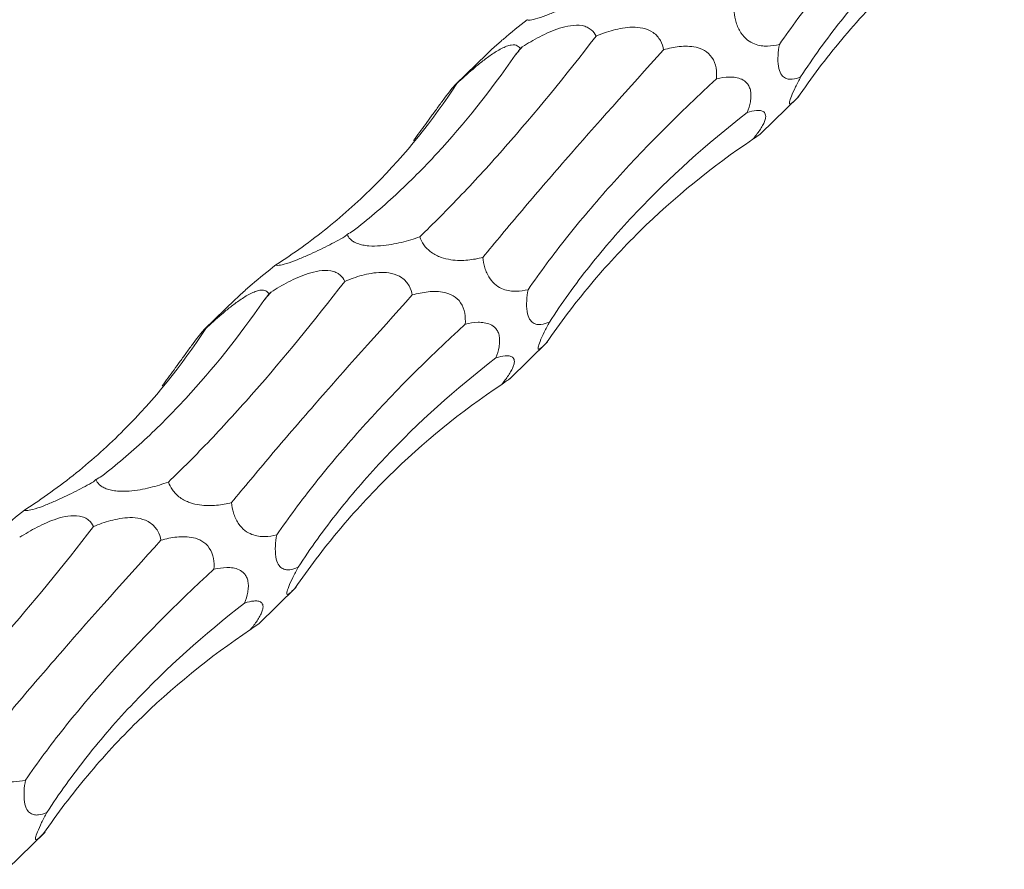
# Model space of a CAD drawing. Units: millimetres. Extents: x 250 to 14600, y 250 to 10250.
# Drawn here: x 9686 to 9734, y 4220 to 4261 of the extents above; entities that cross this region are included whole.
import ezdxf

# ---------------------------------------------------------------- set-up
doc = ezdxf.new("R2010")
doc.units = ezdxf.units.MM
doc.header["$LTSCALE"] = 50

msp = doc.modelspace()

# ---------------------------------------------------------------- linework, layer by layer
at = {"color": 7, "linetype": 'Continuous', "lineweight": 15}
for p, q in [((9710.368, 4259.907), (9710.265, 4259.806)), ((9708.65, 4259.558), (9707.146, 4258.09)), ((9721.892, 4255.715), (9723.726, 4257.504)), ((9701.911, 4250.846), (9701.805, 4250.742)), ((9698.234, 4248.064), (9698.131, 4247.963)), ((9696.516, 4247.715), (9695.012, 4246.247)), ((9709.758, 4243.871), (9711.592, 4245.661)), ((9689.777, 4239.003), (9689.671, 4238.899)), ((9697.624, 4232.028), (9699.457, 4233.817)), ((9685.49, 4220.185), (9687.323, 4221.974))]:
    msp.add_line(p, q, dxfattribs=at)
for centre, radius, start, end in [((9654.989, 4306.562), 72.412, 319.46735, 319.88715), ((9642.824, 4294.745), 72.453, 319.46737, 319.88694)]:
    msp.add_arc(centre, radius, start, end, dxfattribs=at)
for centre, major_axis, ratio, start_param, end_param in [((9705.178, 4331.778), (17.937, 85.279), 0.375367, 3.78483, 3.79143), ((9667.51, 4333.285), (-29.893, 84.542), 0.534603, 3.245043, 3.251822), ((9693.043, 4319.935), (17.937, 85.279), 0.375367, 3.78483, 3.79143), ((9655.376, 4321.442), (-29.893, 84.542), 0.534603, 3.245043, 3.251822)]:
    msp.add_ellipse(centre, major_axis=major_axis, ratio=ratio, start_param=start_param, end_param=end_param, dxfattribs=at)
for points, knots in [([(9722.78, 4260.021), (9723.065, 4260.434), (9723.362, 4260.85), (9723.983, 4261.687), (9724.307, 4262.108), (9725.315, 4263.378), (9726.032, 4264.226), (9728.315, 4266.776), (9730.012, 4268.485), (9731.88, 4270.205)], [0, 0, 0, 0, 0.125, 0.125, 0.25, 0.25, 0.5, 0.5, 1, 1, 1, 1]), ([(9723.808, 4258.455), (9724.105, 4258.912), (9724.416, 4259.367), (9725.066, 4260.269), (9725.405, 4260.718), (9726.462, 4262.05), (9727.214, 4262.916), (9729.61, 4265.448), (9731.394, 4267.051), (9733.363, 4268.574)], [0, 0, 0, 0, 0.125, 0.125, 0.25, 0.25, 0.5, 0.5, 1, 1, 1, 1]), ([(9723.658, 4257.44), (9723.99, 4257.924), (9724.333, 4258.401), (9725.043, 4259.339), (9725.411, 4259.801), (9726.545, 4261.157), (9727.341, 4262.019), (9729.843, 4264.484), (9731.665, 4265.965), (9733.641, 4267.289)], [0, 0, 0, 0, 0.125, 0.125, 0.25, 0.25, 0.5, 0.5, 1, 1, 1, 1]), ([(9713.939, 4262.586), (9713.668, 4262.435), (9713.388, 4262.285), (9712.945, 4262.06), (9712.793, 4261.985), (9712.478, 4261.834), (9712.315, 4261.759), (9711.979, 4261.61), (9711.805, 4261.536), (9711.458, 4261.399), (9711.278, 4261.333), (9710.962, 4261.236), (9710.839, 4261.208), (9710.671, 4261.191), (9710.624, 4261.2), (9710.597, 4261.217)], [0, 0, 0, 0, 0.25, 0.25, 0.375, 0.375, 0.5, 0.5, 0.625, 0.625, 0.75, 0.75, 0.875, 0.875, 1, 1, 1, 1]), ([(9722.78, 4260.021), (9722.593, 4259.975), (9722.402, 4259.945), (9722.004, 4259.94), (9721.795, 4259.962), (9721.465, 4260.09), (9721.353, 4260.149), (9721.129, 4260.322), (9721.014, 4260.44), (9720.82, 4260.738), (9720.744, 4260.911), (9720.642, 4261.254), (9720.614, 4261.419), (9720.599, 4261.579)], [0, 0, 0, 0, 0.25, 0.25, 0.5, 0.5, 0.625, 0.625, 0.75, 0.75, 0.875, 0.875, 1, 1, 1, 1]), ([(9710.597, 4261.217), (9710.22, 4260.911), (9709.702, 4260.49), (9709.022, 4259.911), (9708.763, 4259.661), (9708.653, 4259.555)], [0, 0, 0, 0, 0.6032937, 0.8313047, 1, 1, 1, 1]), ([(9710.368, 4259.907), (9710.635, 4260.075), (9710.914, 4260.24), (9711.505, 4260.545), (9711.819, 4260.69), (9712.334, 4260.855), (9712.513, 4260.901), (9712.882, 4260.954), (9713.076, 4260.96), (9713.341, 4260.913), (9713.426, 4260.887), (9713.574, 4260.821), (9713.639, 4260.779), (9713.804, 4260.643), (9713.878, 4260.535), (9713.929, 4260.424)], [0, 0, 0, 0, 0.25, 0.25, 0.5, 0.5, 0.625, 0.625, 0.75, 0.75, 0.8125, 0.8125, 0.875, 0.875, 1, 1, 1, 1]), ([(9713.929, 4260.424), (9714.194, 4260.534), (9714.471, 4260.634), (9714.908, 4260.751), (9715.057, 4260.785), (9715.366, 4260.836), (9715.525, 4260.853), (9715.854, 4260.857), (9716.022, 4260.846), (9716.362, 4260.769), (9716.537, 4260.7), (9716.834, 4260.491), (9716.952, 4260.354), (9717.114, 4260.063), (9717.161, 4259.914), (9717.19, 4259.766)], [0, 0, 0, 0, 0.25, 0.25, 0.375, 0.375, 0.5, 0.5, 0.625, 0.625, 0.75, 0.75, 0.875, 0.875, 1, 1, 1, 1]), ([(9705.413, 4250.73), (9705.742, 4251.045), (9706.075, 4251.372), (9706.751, 4252.052), (9707.094, 4252.404), (9708.132, 4253.495), (9708.835, 4254.265), (9710.971, 4256.695), (9712.433, 4258.478), (9713.929, 4260.424)], [0, 0, 0, 0, 0.125, 0.125, 0.25, 0.25, 0.5, 0.5, 1, 1, 1, 1]), ([(9707.214, 4258.142), (9707.459, 4258.371), (9707.716, 4258.603), (9708.123, 4258.951), (9708.264, 4259.068), (9708.557, 4259.299), (9708.709, 4259.413), (9708.948, 4259.577), (9709.029, 4259.63), (9709.193, 4259.73), (9709.277, 4259.778), (9709.445, 4259.864), (9709.528, 4259.901), (9709.687, 4259.96), (9709.761, 4259.979), (9709.961, 4260.012), (9710.058, 4259.995), (9710.194, 4259.923), (9710.237, 4259.868), (9710.265, 4259.806)], [0, 0, 0, 0, 0.25, 0.25, 0.375, 0.375, 0.5, 0.5, 0.5625, 0.5625, 0.625, 0.625, 0.6875, 0.6875, 0.75, 0.75, 0.875, 0.875, 1, 1, 1, 1]), ([(9708.465, 4249.736), (9708.76, 4250.098), (9709.066, 4250.468), (9709.696, 4251.224), (9710.021, 4251.611), (9711.023, 4252.794), (9711.722, 4253.607), (9713.912, 4256.12), (9715.493, 4257.893), (9717.19, 4259.766)], [0, 0, 0, 0, 0.125, 0.125, 0.25, 0.25, 0.5, 0.5, 1, 1, 1, 1]), ([(9717.19, 4259.766), (9717.436, 4259.835), (9717.689, 4259.89), (9718.08, 4259.93), (9718.212, 4259.937), (9718.482, 4259.929), (9718.618, 4259.915), (9718.893, 4259.851), (9719.031, 4259.803), (9719.296, 4259.647), (9719.426, 4259.534), (9719.624, 4259.24), (9719.689, 4259.064), (9719.754, 4258.707), (9719.757, 4258.532), (9719.746, 4258.362)], [0, 0, 0, 0, 0.25, 0.25, 0.375, 0.375, 0.5, 0.5, 0.625, 0.625, 0.75, 0.75, 0.875, 0.875, 1, 1, 1, 1]), ([(9723.808, 4258.455), (9723.671, 4258.397), (9723.535, 4258.355), (9723.338, 4258.335), (9723.273, 4258.335), (9723.146, 4258.357), (9723.083, 4258.379), (9722.962, 4258.458), (9722.904, 4258.516), (9722.802, 4258.691), (9722.759, 4258.812), (9722.71, 4259.122), (9722.705, 4259.307), (9722.726, 4259.669), (9722.75, 4259.85), (9722.78, 4260.021)], [0, 0, 0, 0, 0.25, 0.25, 0.375, 0.375, 0.5, 0.5, 0.625, 0.625, 0.75, 0.75, 0.875, 0.875, 1, 1, 1, 1]), ([(9702.194, 4251.015), (9702.54, 4251.282), (9702.885, 4251.562), (9703.573, 4252.144), (9703.916, 4252.448), (9704.935, 4253.39), (9705.602, 4254.059), (9707.564, 4256.186), (9708.821, 4257.765), (9710.025, 4259.502)], [0, 0, 0, 0, 0.125, 0.125, 0.25, 0.25, 0.5, 0.5, 1, 1, 1, 1]), ([(9710.646, 4248.178), (9710.931, 4248.591), (9711.228, 4249.006), (9711.849, 4249.843), (9712.173, 4250.265), (9713.181, 4251.535), (9713.898, 4252.383), (9716.181, 4254.933), (9717.878, 4256.641), (9719.746, 4258.362)], [0, 0, 0, 0, 0.125, 0.125, 0.25, 0.25, 0.5, 0.5, 1, 1, 1, 1]), ([(9719.746, 4258.362), (9719.952, 4258.41), (9720.16, 4258.441), (9720.467, 4258.446), (9720.568, 4258.441), (9720.768, 4258.409), (9720.867, 4258.382), (9721.057, 4258.294), (9721.147, 4258.232), (9721.262, 4258.096), (9721.296, 4258.044), (9721.354, 4257.92), (9721.376, 4257.85), (9721.405, 4257.695), (9721.411, 4257.61), (9721.406, 4257.435), (9721.395, 4257.344), (9721.347, 4257.077), (9721.292, 4256.899), (9721.228, 4256.731)], [0, 0, 0, 0, 0.25, 0.25, 0.375, 0.375, 0.5, 0.5, 0.625, 0.625, 0.6875, 0.6875, 0.75, 0.75, 0.8125, 0.8125, 0.875, 0.875, 1, 1, 1, 1]), ([(9723.658, 4257.44), (9723.568, 4257.349), (9723.487, 4257.27), (9723.385, 4257.188), (9723.355, 4257.166), (9723.304, 4257.142), (9723.283, 4257.139), (9723.26, 4257.165), (9723.256, 4257.194), (9723.281, 4257.309), (9723.31, 4257.4), (9723.412, 4257.65), (9723.484, 4257.807), (9723.641, 4258.132), (9723.724, 4258.295), (9723.808, 4258.455)], [0, 0, 0, 0, 0.25, 0.25, 0.375, 0.375, 0.5, 0.5, 0.625, 0.625, 0.75, 0.75, 0.875, 0.875, 1, 1, 1, 1]), ([(9698.463, 4249.374), (9698.893, 4249.649), (9699.317, 4249.936), (9700.151, 4250.535), (9700.562, 4250.848), (9701.769, 4251.821), (9702.536, 4252.512), (9704.729, 4254.713), (9706.045, 4256.346), (9707.214, 4258.142)], [0, 0, 0, 0, 0.125, 0.125, 0.25, 0.25, 0.5, 0.5, 1, 1, 1, 1]), ([(9705.121, 4255.381), (9705.305, 4255.631), (9705.494, 4255.889), (9705.785, 4256.291), (9705.884, 4256.427), (9706.087, 4256.707), (9706.19, 4256.85), (9706.402, 4257.14), (9706.509, 4257.286), (9706.723, 4257.573), (9706.832, 4257.716), (9707.014, 4257.945), (9707.084, 4258.026), (9707.177, 4258.123), (9707.202, 4258.14), (9707.214, 4258.142)], [0, 0, 0, 0, 0.25, 0.25, 0.375, 0.375, 0.5, 0.5, 0.625, 0.625, 0.75, 0.75, 0.875, 0.875, 1, 1, 1, 1]), ([(9721.228, 4256.731), (9721.385, 4256.781), (9721.536, 4256.817), (9721.743, 4256.834), (9721.809, 4256.834), (9721.928, 4256.814), (9721.982, 4256.795), (9722.07, 4256.728), (9722.103, 4256.679), (9722.12, 4256.57), (9722.12, 4256.528), (9722.105, 4256.428), (9722.089, 4256.37), (9722.04, 4256.243), (9722.007, 4256.172), (9721.928, 4256.029), (9721.881, 4255.953), (9721.733, 4255.732), (9721.62, 4255.585), (9721.506, 4255.446)], [0, 0, 0, 0, 0.25, 0.25, 0.375, 0.375, 0.5, 0.5, 0.625, 0.625, 0.6875, 0.6875, 0.75, 0.75, 0.8125, 0.8125, 0.875, 0.875, 1, 1, 1, 1]), ([(9711.674, 4246.612), (9711.971, 4247.069), (9712.282, 4247.523), (9712.932, 4248.426), (9713.271, 4248.875), (9714.328, 4250.207), (9715.08, 4251.072), (9717.476, 4253.605), (9719.26, 4255.208), (9721.228, 4256.731)], [0, 0, 0, 0, 0.125, 0.125, 0.25, 0.25, 0.5, 0.5, 1, 1, 1, 1]), ([(9711.524, 4245.597), (9711.856, 4246.081), (9712.199, 4246.558), (9712.909, 4247.496), (9713.277, 4247.958), (9714.411, 4249.314), (9715.207, 4250.176), (9717.709, 4252.641), (9719.531, 4254.122), (9721.506, 4255.446)], [0, 0, 0, 0, 0.125, 0.125, 0.25, 0.25, 0.5, 0.5, 1, 1, 1, 1]), ([(9721.506, 4255.446), (9721.531, 4255.463), (9721.691, 4255.578), (9721.875, 4255.703), (9721.888, 4255.714), (9721.891, 4255.716)], [0, 0, 0, 0, 0.121057, 0.805442, 1, 1, 1, 1]), ([(9701.805, 4250.742), (9701.534, 4250.591), (9701.254, 4250.442), (9700.811, 4250.217), (9700.659, 4250.142), (9700.344, 4249.991), (9700.18, 4249.916), (9699.845, 4249.767), (9699.671, 4249.693), (9699.323, 4249.556), (9699.144, 4249.49), (9698.828, 4249.393), (9698.705, 4249.365), (9698.536, 4249.348), (9698.49, 4249.357), (9698.463, 4249.374)], [0, 0, 0, 0, 0.25, 0.25, 0.375, 0.375, 0.5, 0.5, 0.625, 0.625, 0.75, 0.75, 0.875, 0.875, 1, 1, 1, 1]), ([(9705.413, 4250.73), (9705.134, 4250.63), (9704.842, 4250.539), (9704.375, 4250.425), (9704.215, 4250.391), (9703.879, 4250.333), (9703.703, 4250.31), (9703.336, 4250.283), (9703.145, 4250.279), (9702.854, 4250.303), (9702.758, 4250.316), (9702.575, 4250.353), (9702.489, 4250.377), (9702.337, 4250.434), (9702.269, 4250.467), (9702.157, 4250.537), (9702.109, 4250.574), (9701.991, 4250.688), (9701.943, 4250.766), (9701.911, 4250.846)], [0, 0, 0, 0, 0.25, 0.25, 0.375, 0.375, 0.5, 0.5, 0.625, 0.625, 0.6875, 0.6875, 0.75, 0.75, 0.8125, 0.8125, 0.875, 0.875, 1, 1, 1, 1]), ([(9708.465, 4249.736), (9708.233, 4249.678), (9707.992, 4249.632), (9707.481, 4249.584), (9707.208, 4249.58), (9706.761, 4249.647), (9706.607, 4249.682), (9706.291, 4249.795), (9706.123, 4249.876), (9705.826, 4250.091), (9705.703, 4250.219), (9705.519, 4250.478), (9705.458, 4250.605), (9705.413, 4250.73)], [0, 0, 0, 0, 0.25, 0.25, 0.5, 0.5, 0.625, 0.625, 0.75, 0.75, 0.875, 0.875, 1, 1, 1, 1]), ([(9710.646, 4248.178), (9710.459, 4248.132), (9710.268, 4248.102), (9709.869, 4248.096), (9709.661, 4248.119), (9709.331, 4248.247), (9709.219, 4248.306), (9708.995, 4248.478), (9708.88, 4248.597), (9708.686, 4248.895), (9708.61, 4249.068), (9708.508, 4249.411), (9708.48, 4249.576), (9708.465, 4249.736)], [0, 0, 0, 0, 0.25, 0.25, 0.5, 0.5, 0.625, 0.625, 0.75, 0.75, 0.875, 0.875, 1, 1, 1, 1]), ([(9698.463, 4249.374), (9698.086, 4249.068), (9697.567, 4248.646), (9696.888, 4248.068), (9696.629, 4247.818), (9696.519, 4247.712)], [0, 0, 0, 0, 0.603296, 0.831302, 1, 1, 1, 1]), ([(9698.234, 4248.064), (9698.501, 4248.232), (9698.78, 4248.396), (9699.371, 4248.702), (9699.685, 4248.846), (9700.2, 4249.012), (9700.378, 4249.058), (9700.748, 4249.111), (9700.942, 4249.117), (9701.207, 4249.069), (9701.292, 4249.044), (9701.44, 4248.977), (9701.505, 4248.936), (9701.67, 4248.8), (9701.744, 4248.691), (9701.795, 4248.581)], [0, 0, 0, 0, 0.25, 0.25, 0.5, 0.5, 0.625, 0.625, 0.75, 0.75, 0.8125, 0.8125, 0.875, 0.875, 1, 1, 1, 1]), ([(9701.795, 4248.581), (9702.06, 4248.691), (9702.337, 4248.791), (9702.773, 4248.908), (9702.923, 4248.942), (9703.232, 4248.992), (9703.391, 4249.009), (9703.72, 4249.014), (9703.888, 4249.002), (9704.228, 4248.926), (9704.403, 4248.857), (9704.7, 4248.648), (9704.818, 4248.511), (9704.98, 4248.219), (9705.027, 4248.071), (9705.056, 4247.922)], [0, 0, 0, 0, 0.25, 0.25, 0.375, 0.375, 0.5, 0.5, 0.625, 0.625, 0.75, 0.75, 0.875, 0.875, 1, 1, 1, 1]), ([(9693.279, 4238.886), (9693.608, 4239.202), (9693.941, 4239.529), (9694.617, 4240.208), (9694.96, 4240.561), (9695.998, 4241.652), (9696.701, 4242.421), (9698.837, 4244.852), (9700.299, 4246.635), (9701.795, 4248.581)], [0, 0, 0, 0, 0.125, 0.125, 0.25, 0.25, 0.5, 0.5, 1, 1, 1, 1]), ([(9695.08, 4246.298), (9695.325, 4246.527), (9695.581, 4246.76), (9695.989, 4247.108), (9696.13, 4247.224), (9696.423, 4247.455), (9696.575, 4247.569), (9696.814, 4247.734), (9696.895, 4247.786), (9697.059, 4247.887), (9697.143, 4247.935), (9697.311, 4248.021), (9697.394, 4248.058), (9697.553, 4248.116), (9697.626, 4248.136), (9697.827, 4248.169), (9697.924, 4248.152), (9698.06, 4248.08), (9698.103, 4248.025), (9698.131, 4247.963)], [0, 0, 0, 0, 0.25, 0.25, 0.375, 0.375, 0.5, 0.5, 0.5625, 0.5625, 0.625, 0.625, 0.6875, 0.6875, 0.75, 0.75, 0.875, 0.875, 1, 1, 1, 1]), ([(9696.331, 4237.893), (9696.626, 4238.255), (9696.931, 4238.624), (9697.562, 4239.381), (9697.887, 4239.768), (9698.889, 4240.95), (9699.588, 4241.764), (9701.778, 4244.276), (9703.359, 4246.05), (9705.056, 4247.922)], [0, 0, 0, 0, 0.125, 0.125, 0.25, 0.25, 0.5, 0.5, 1, 1, 1, 1]), ([(9705.056, 4247.922), (9705.302, 4247.992), (9705.555, 4248.046), (9705.946, 4248.087), (9706.078, 4248.094), (9706.348, 4248.086), (9706.484, 4248.071), (9706.759, 4248.008), (9706.897, 4247.96), (9707.162, 4247.804), (9707.292, 4247.691), (9707.49, 4247.397), (9707.555, 4247.221), (9707.62, 4246.864), (9707.623, 4246.689), (9707.612, 4246.519)], [0, 0, 0, 0, 0.25, 0.25, 0.375, 0.375, 0.5, 0.5, 0.625, 0.625, 0.75, 0.75, 0.875, 0.875, 1, 1, 1, 1]), ([(9711.674, 4246.612), (9711.536, 4246.554), (9711.401, 4246.512), (9711.204, 4246.491), (9711.139, 4246.492), (9711.012, 4246.514), (9710.949, 4246.536), (9710.828, 4246.615), (9710.77, 4246.672), (9710.668, 4246.848), (9710.625, 4246.969), (9710.576, 4247.279), (9710.571, 4247.464), (9710.592, 4247.826), (9710.616, 4248.007), (9710.646, 4248.178)], [0, 0, 0, 0, 0.25, 0.25, 0.375, 0.375, 0.5, 0.5, 0.625, 0.625, 0.75, 0.75, 0.875, 0.875, 1, 1, 1, 1]), ([(9690.06, 4239.171), (9690.406, 4239.439), (9690.751, 4239.719), (9691.439, 4240.301), (9691.782, 4240.605), (9692.801, 4241.546), (9693.468, 4242.215), (9695.43, 4244.343), (9696.687, 4245.922), (9697.891, 4247.659)], [0, 0, 0, 0, 0.125, 0.125, 0.25, 0.25, 0.5, 0.5, 1, 1, 1, 1]), ([(9698.512, 4236.335), (9698.797, 4236.748), (9699.094, 4237.163), (9699.715, 4238), (9700.039, 4238.422), (9701.047, 4239.691), (9701.764, 4240.539), (9704.047, 4243.09), (9705.744, 4244.798), (9707.612, 4246.519)], [0, 0, 0, 0, 0.125, 0.125, 0.25, 0.25, 0.5, 0.5, 1, 1, 1, 1]), ([(9707.612, 4246.519), (9707.818, 4246.566), (9708.026, 4246.598), (9708.333, 4246.603), (9708.434, 4246.598), (9708.634, 4246.565), (9708.733, 4246.539), (9708.923, 4246.45), (9709.013, 4246.389), (9709.128, 4246.253), (9709.162, 4246.2), (9709.22, 4246.077), (9709.242, 4246.007), (9709.271, 4245.852), (9709.276, 4245.766), (9709.272, 4245.592), (9709.261, 4245.501), (9709.213, 4245.234), (9709.158, 4245.056), (9709.094, 4244.887)], [0, 0, 0, 0, 0.25, 0.25, 0.375, 0.375, 0.5, 0.5, 0.625, 0.625, 0.6875, 0.6875, 0.75, 0.75, 0.8125, 0.8125, 0.875, 0.875, 1, 1, 1, 1]), ([(9711.524, 4245.597), (9711.434, 4245.505), (9711.353, 4245.427), (9711.251, 4245.344), (9711.221, 4245.323), (9711.17, 4245.299), (9711.149, 4245.296), (9711.126, 4245.322), (9711.122, 4245.351), (9711.146, 4245.466), (9711.176, 4245.556), (9711.278, 4245.807), (9711.35, 4245.964), (9711.507, 4246.289), (9711.59, 4246.451), (9711.674, 4246.612)], [0, 0, 0, 0, 0.25, 0.25, 0.375, 0.375, 0.5, 0.5, 0.625, 0.625, 0.75, 0.75, 0.875, 0.875, 1, 1, 1, 1]), ([(9686.328, 4237.531), (9686.759, 4237.805), (9687.183, 4238.093), (9688.017, 4238.692), (9688.428, 4239.005), (9689.635, 4239.978), (9690.402, 4240.669), (9692.595, 4242.869), (9693.911, 4244.503), (9695.08, 4246.298)], [0, 0, 0, 0, 0.125, 0.125, 0.25, 0.25, 0.5, 0.5, 1, 1, 1, 1]), ([(9692.987, 4243.538), (9693.171, 4243.788), (9693.36, 4244.046), (9693.651, 4244.448), (9693.75, 4244.584), (9693.953, 4244.864), (9694.056, 4245.006), (9694.268, 4245.296), (9694.375, 4245.443), (9694.589, 4245.73), (9694.698, 4245.873), (9694.88, 4246.102), (9694.95, 4246.183), (9695.043, 4246.28), (9695.067, 4246.297), (9695.08, 4246.298)], [0, 0, 0, 0, 0.25, 0.25, 0.375, 0.375, 0.5, 0.5, 0.625, 0.625, 0.75, 0.75, 0.875, 0.875, 1, 1, 1, 1]), ([(9699.54, 4234.769), (9699.837, 4235.226), (9700.148, 4235.68), (9700.798, 4236.583), (9701.137, 4237.031), (9702.193, 4238.363), (9702.945, 4239.229), (9705.342, 4241.762), (9707.126, 4243.365), (9709.094, 4244.887)], [0, 0, 0, 0, 0.125, 0.125, 0.25, 0.25, 0.5, 0.5, 1, 1, 1, 1]), ([(9709.094, 4244.887), (9709.251, 4244.938), (9709.402, 4244.974), (9709.609, 4244.991), (9709.675, 4244.99), (9709.794, 4244.971), (9709.848, 4244.952), (9709.936, 4244.885), (9709.969, 4244.836), (9709.986, 4244.727), (9709.986, 4244.684), (9709.971, 4244.585), (9709.955, 4244.526), (9709.906, 4244.4), (9709.873, 4244.329), (9709.794, 4244.185), (9709.747, 4244.11), (9709.599, 4243.888), (9709.486, 4243.742), (9709.372, 4243.602)], [0, 0, 0, 0, 0.25, 0.25, 0.375, 0.375, 0.5, 0.5, 0.625, 0.625, 0.6875, 0.6875, 0.75, 0.75, 0.8125, 0.8125, 0.875, 0.875, 1, 1, 1, 1]), ([(9699.39, 4233.754), (9699.722, 4234.238), (9700.065, 4234.715), (9700.775, 4235.653), (9701.143, 4236.114), (9702.277, 4237.471), (9703.073, 4238.333), (9705.575, 4240.797), (9707.397, 4242.279), (9709.372, 4243.602)], [0, 0, 0, 0, 0.125, 0.125, 0.25, 0.25, 0.5, 0.5, 1, 1, 1, 1]), ([(9709.372, 4243.602), (9709.396, 4243.62), (9709.557, 4243.735), (9709.741, 4243.86), (9709.754, 4243.871), (9709.757, 4243.873)], [0, 0, 0, 0, 0.121057, 0.805436, 1, 1, 1, 1]), ([(9689.671, 4238.899), (9689.4, 4238.748), (9689.12, 4238.599), (9688.677, 4238.374), (9688.525, 4238.299), (9688.209, 4238.148), (9688.046, 4238.072), (9687.711, 4237.924), (9687.537, 4237.85), (9687.189, 4237.712), (9687.01, 4237.647), (9686.694, 4237.549), (9686.571, 4237.522), (9686.402, 4237.505), (9686.356, 4237.513), (9686.328, 4237.531)], [0, 0, 0, 0, 0.25, 0.25, 0.375, 0.375, 0.5, 0.5, 0.625, 0.625, 0.75, 0.75, 0.875, 0.875, 1, 1, 1, 1]), ([(9693.279, 4238.886), (9693, 4238.787), (9692.708, 4238.696), (9692.241, 4238.582), (9692.08, 4238.548), (9691.745, 4238.49), (9691.569, 4238.466), (9691.202, 4238.439), (9691.01, 4238.436), (9690.72, 4238.459), (9690.624, 4238.472), (9690.441, 4238.509), (9690.355, 4238.534), (9690.202, 4238.591), (9690.135, 4238.624), (9690.022, 4238.694), (9689.975, 4238.731), (9689.857, 4238.845), (9689.809, 4238.923), (9689.777, 4239.003)], [0, 0, 0, 0, 0.25, 0.25, 0.375, 0.375, 0.5, 0.5, 0.625, 0.625, 0.6875, 0.6875, 0.75, 0.75, 0.8125, 0.8125, 0.875, 0.875, 1, 1, 1, 1]), ([(9696.331, 4237.893), (9696.099, 4237.835), (9695.858, 4237.789), (9695.347, 4237.741), (9695.074, 4237.736), (9694.627, 4237.803), (9694.473, 4237.838), (9694.157, 4237.951), (9693.989, 4238.033), (9693.692, 4238.247), (9693.569, 4238.376), (9693.385, 4238.635), (9693.323, 4238.762), (9693.279, 4238.886)], [0, 0, 0, 0, 0.25, 0.25, 0.5, 0.5, 0.625, 0.625, 0.75, 0.75, 0.875, 0.875, 1, 1, 1, 1]), ([(9698.512, 4236.335), (9698.325, 4236.289), (9698.133, 4236.259), (9697.735, 4236.253), (9697.526, 4236.276), (9697.197, 4236.404), (9697.085, 4236.463), (9696.861, 4236.635), (9696.746, 4236.754), (9696.552, 4237.051), (9696.476, 4237.224), (9696.374, 4237.567), (9696.346, 4237.733), (9696.331, 4237.893)], [0, 0, 0, 0, 0.25, 0.25, 0.5, 0.5, 0.625, 0.625, 0.75, 0.75, 0.875, 0.875, 1, 1, 1, 1]), ([(9686.328, 4237.531), (9685.952, 4237.225), (9685.433, 4236.803), (9684.754, 4236.224), (9684.495, 4235.975), (9684.385, 4235.869)], [0, 0, 0, 0, 0.603296, 0.831306, 1, 1, 1, 1]), ([(9686.1, 4236.22), (9686.367, 4236.389), (9686.646, 4236.553), (9687.237, 4236.859), (9687.551, 4237.003), (9688.066, 4237.169), (9688.244, 4237.215), (9688.614, 4237.268), (9688.808, 4237.274), (9689.073, 4237.226), (9689.158, 4237.201), (9689.306, 4237.134), (9689.371, 4237.093), (9689.536, 4236.956), (9689.61, 4236.848), (9689.661, 4236.738)], [0, 0, 0, 0, 0.25, 0.25, 0.5, 0.5, 0.625, 0.625, 0.75, 0.75, 0.8125, 0.8125, 0.875, 0.875, 1, 1, 1, 1]), ([(9689.661, 4236.738), (9689.926, 4236.848), (9690.203, 4236.948), (9690.639, 4237.065), (9690.788, 4237.098), (9691.098, 4237.149), (9691.257, 4237.166), (9691.585, 4237.171), (9691.754, 4237.159), (9692.094, 4237.083), (9692.269, 4237.014), (9692.566, 4236.805), (9692.684, 4236.668), (9692.846, 4236.376), (9692.893, 4236.228), (9692.922, 4236.079)], [0, 0, 0, 0, 0.25, 0.25, 0.375, 0.375, 0.5, 0.5, 0.625, 0.625, 0.75, 0.75, 0.875, 0.875, 1, 1, 1, 1]), ([(9681.145, 4227.043), (9681.474, 4227.358), (9681.807, 4227.686), (9682.483, 4228.365), (9682.826, 4228.718), (9683.864, 4229.809), (9684.567, 4230.578), (9686.703, 4233.008), (9688.165, 4234.792), (9689.661, 4236.738)], [0, 0, 0, 0, 0.125, 0.125, 0.25, 0.25, 0.5, 0.5, 1, 1, 1, 1]), ([(9699.54, 4234.769), (9699.402, 4234.711), (9699.267, 4234.668), (9699.07, 4234.648), (9699.005, 4234.649), (9698.878, 4234.671), (9698.815, 4234.693), (9698.694, 4234.772), (9698.636, 4234.829), (9698.534, 4235.005), (9698.491, 4235.125), (9698.442, 4235.436), (9698.437, 4235.621), (9698.458, 4235.983), (9698.482, 4236.164), (9698.512, 4236.335)], [0, 0, 0, 0, 0.25, 0.25, 0.375, 0.375, 0.5, 0.5, 0.625, 0.625, 0.75, 0.75, 0.875, 0.875, 1, 1, 1, 1]), ([(9684.196, 4226.05), (9684.492, 4226.411), (9684.797, 4226.781), (9685.428, 4227.538), (9685.753, 4227.925), (9686.755, 4229.107), (9687.454, 4229.92), (9689.644, 4232.433), (9691.224, 4234.206), (9692.922, 4236.079)], [0, 0, 0, 0, 0.125, 0.125, 0.25, 0.25, 0.5, 0.5, 1, 1, 1, 1]), ([(9692.922, 4236.079), (9693.168, 4236.149), (9693.421, 4236.203), (9693.812, 4236.244), (9693.944, 4236.25), (9694.213, 4236.242), (9694.35, 4236.228), (9694.625, 4236.165), (9694.763, 4236.117), (9695.028, 4235.961), (9695.157, 4235.848), (9695.356, 4235.554), (9695.421, 4235.377), (9695.486, 4235.021), (9695.489, 4234.846), (9695.477, 4234.675)], [0, 0, 0, 0, 0.25, 0.25, 0.375, 0.375, 0.5, 0.5, 0.625, 0.625, 0.75, 0.75, 0.875, 0.875, 1, 1, 1, 1]), ([(9686.378, 4224.491), (9686.662, 4224.904), (9686.96, 4225.32), (9687.581, 4226.157), (9687.905, 4226.579), (9688.913, 4227.848), (9689.63, 4228.696), (9691.913, 4231.246), (9693.61, 4232.955), (9695.477, 4234.675)], [0, 0, 0, 0, 0.125, 0.125, 0.25, 0.25, 0.5, 0.5, 1, 1, 1, 1]), ([(9695.477, 4234.675), (9695.684, 4234.723), (9695.892, 4234.755), (9696.199, 4234.76), (9696.3, 4234.754), (9696.5, 4234.722), (9696.599, 4234.695), (9696.789, 4234.607), (9696.879, 4234.546), (9696.994, 4234.409), (9697.028, 4234.357), (9697.086, 4234.234), (9697.108, 4234.163), (9697.137, 4234.008), (9697.142, 4233.923), (9697.138, 4233.749), (9697.127, 4233.658), (9697.079, 4233.391), (9697.024, 4233.212), (9696.96, 4233.044)], [0, 0, 0, 0, 0.25, 0.25, 0.375, 0.375, 0.5, 0.5, 0.625, 0.625, 0.6875, 0.6875, 0.75, 0.75, 0.8125, 0.8125, 0.875, 0.875, 1, 1, 1, 1]), ([(9699.39, 4233.754), (9699.3, 4233.662), (9699.219, 4233.584), (9699.117, 4233.501), (9699.087, 4233.48), (9699.036, 4233.455), (9699.015, 4233.453), (9698.992, 4233.479), (9698.988, 4233.508), (9699.012, 4233.623), (9699.042, 4233.713), (9699.144, 4233.964), (9699.216, 4234.121), (9699.373, 4234.446), (9699.456, 4234.608), (9699.54, 4234.769)], [0, 0, 0, 0, 0.25, 0.25, 0.375, 0.375, 0.5, 0.5, 0.625, 0.625, 0.75, 0.75, 0.875, 0.875, 1, 1, 1, 1]), ([(9687.405, 4222.925), (9687.703, 4223.383), (9688.014, 4223.837), (9688.664, 4224.739), (9689.003, 4225.188), (9690.059, 4226.52), (9690.811, 4227.386), (9693.208, 4229.919), (9694.992, 4231.522), (9696.96, 4233.044)], [0, 0, 0, 0, 0.125, 0.125, 0.25, 0.25, 0.5, 0.5, 1, 1, 1, 1]), ([(9696.96, 4233.044), (9697.117, 4233.095), (9697.268, 4233.131), (9697.475, 4233.148), (9697.541, 4233.147), (9697.66, 4233.128), (9697.714, 4233.109), (9697.802, 4233.041), (9697.835, 4232.993), (9697.852, 4232.883), (9697.852, 4232.841), (9697.837, 4232.741), (9697.821, 4232.683), (9697.772, 4232.556), (9697.739, 4232.486), (9697.66, 4232.342), (9697.613, 4232.267), (9697.465, 4232.045), (9697.352, 4231.898), (9697.238, 4231.759)], [0, 0, 0, 0, 0.25, 0.25, 0.375, 0.375, 0.5, 0.5, 0.625, 0.625, 0.6875, 0.6875, 0.75, 0.75, 0.8125, 0.8125, 0.875, 0.875, 1, 1, 1, 1]), ([(9687.256, 4221.91), (9687.588, 4222.395), (9687.931, 4222.872), (9688.641, 4223.809), (9689.009, 4224.271), (9690.143, 4225.627), (9690.939, 4226.49), (9693.441, 4228.954), (9695.263, 4230.435), (9697.238, 4231.759)], [0, 0, 0, 0, 0.125, 0.125, 0.25, 0.25, 0.5, 0.5, 1, 1, 1, 1]), ([(9697.238, 4231.759), (9697.262, 4231.776), (9697.423, 4231.892), (9697.606, 4232.017), (9697.62, 4232.028), (9697.623, 4232.03)], [0, 0, 0, 0, 0.121057, 0.805442, 1, 1, 1, 1]), ([(9686.378, 4224.491), (9686.191, 4224.446), (9685.999, 4224.416), (9685.601, 4224.41), (9685.392, 4224.432), (9685.063, 4224.561), (9684.951, 4224.62), (9684.727, 4224.792), (9684.612, 4224.911), (9684.418, 4225.208), (9684.342, 4225.381), (9684.24, 4225.724), (9684.212, 4225.89), (9684.196, 4226.05)], [0, 0, 0, 0, 0.25, 0.25, 0.5, 0.5, 0.625, 0.625, 0.75, 0.75, 0.875, 0.875, 1, 1, 1, 1]), ([(9687.405, 4222.925), (9687.268, 4222.867), (9687.133, 4222.825), (9686.936, 4222.805), (9686.871, 4222.805), (9686.744, 4222.828), (9686.681, 4222.85), (9686.56, 4222.929), (9686.502, 4222.986), (9686.4, 4223.161), (9686.357, 4223.282), (9686.307, 4223.592), (9686.303, 4223.778), (9686.324, 4224.14), (9686.348, 4224.32), (9686.378, 4224.491)], [0, 0, 0, 0, 0.25, 0.25, 0.375, 0.375, 0.5, 0.5, 0.625, 0.625, 0.75, 0.75, 0.875, 0.875, 1, 1, 1, 1]), ([(9687.256, 4221.91), (9687.166, 4221.819), (9687.085, 4221.74), (9686.983, 4221.658), (9686.953, 4221.636), (9686.902, 4221.612), (9686.881, 4221.609), (9686.857, 4221.636), (9686.854, 4221.665), (9686.878, 4221.78), (9686.908, 4221.87), (9687.01, 4222.12), (9687.082, 4222.277), (9687.239, 4222.603), (9687.322, 4222.765), (9687.405, 4222.925)], [0, 0, 0, 0, 0.25, 0.25, 0.375, 0.375, 0.5, 0.5, 0.625, 0.625, 0.75, 0.75, 0.875, 0.875, 1, 1, 1, 1])]:
    msp.add_open_spline(points, degree=3, knots=knots, dxfattribs=at)

doc.saveas('drawing.dxf')
